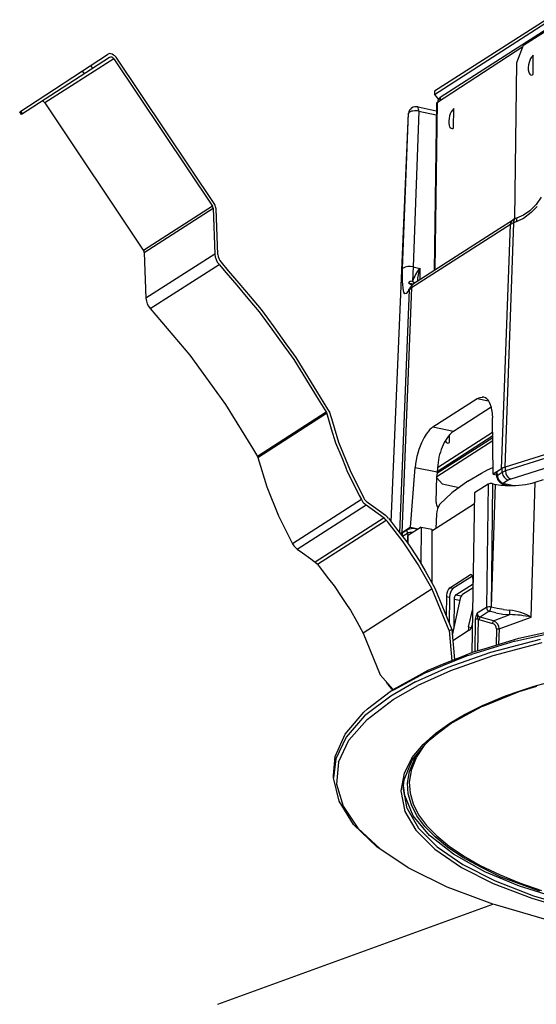
# Model space of a CAD drawing. Extents: x 98 to 228, y 70 to 160.
# Drawn here: x 128 to 139, y 103 to 124 of the extents above; entities that cross this region are included whole.
import ezdxf

# ---------------------------------------------------------------- set-up
doc = ezdxf.new("R2010")
doc.units = 0
doc.layers.get('0').update_dxf_attribs({"linetype": 'CONTINUOUS'})

msp = doc.modelspace()

# ---------------------------------------------------------------- linework, layer by layer
at = {"color": 7}
for p, q in [((139.342, 123.939), (136.949, 122.401)), ((136.949, 122.331), (139.341, 123.869)), ((137.071, 122.276), (139.557, 123.873)), ((138.859, 123.392), (139.386, 123.728)), ((136.989, 122.157), (138.847, 123.361)), ((138.712, 123.018), (138.859, 123.392)), ((128.046, 121.963), (129.929, 123.191)), ((129.971, 123.128), (128.088, 121.901)), ((130.064, 123.1), (128.588, 122.152)), ((130.064, 123.1), (132.181, 119.933)), ((132.232, 119.968), (130.115, 123.135)), ((139.064, 122.767), (139.069, 123.178)), ((129.396, 122.83), (129.39, 122.839)), ((129.57, 122.946), (129.565, 122.953)), ((129.57, 122.946), (129.607, 122.891)), ((138.671, 119.661), (138.712, 123.018)), ((129.396, 122.83), (129.432, 122.777)), ((136.949, 122.401), (136.949, 122.331)), ((136.949, 122.331), (137.035, 122.227)), ((137.071, 122.276), (137.071, 122.21)), ((128.588, 122.152), (130.713, 118.97)), ((136.595, 122.065), (136.987, 121.985)), ((136.989, 122.157), (136.942, 118.555)), ((137.003, 122.166), (136.956, 118.564)), ((137.359, 121.62), (137.364, 122.032)), ((128.088, 121.901), (128.046, 121.963)), ((128.064, 121.974), (128.105, 121.911)), ((136.02, 113.159), (136.391, 121.93)), ((136.264, 118.598), (136.391, 121.93)), ((136.613, 121.972), (136.488, 118.63)), ((136.613, 121.972), (136.986, 121.896)), ((139.241, 120.13), (139.128, 119.971)), ((132.181, 119.933), (130.704, 118.984)), ((130.72, 118.94), (132.196, 119.889)), ((132.196, 119.889), (132.231, 118.908)), ((132.297, 118.898), (132.262, 119.879)), ((139.128, 119.971), (138.997, 119.838)), ((139.151, 119.928), (139.022, 119.799)), ((138.705, 119.676), (138.668, 119.66)), ((138.856, 119.669), (138.704, 119.596)), ((138.861, 119.742), (138.705, 119.676)), ((138.713, 119.645), (138.724, 119.682)), ((139.022, 119.799), (138.856, 119.669)), ((138.997, 119.838), (138.861, 119.742)), ((138.576, 119.542), (136.455, 118.179)), ((138.348, 119.454), (136.478, 118.254)), ((138.6, 119.616), (138.348, 119.454)), ((138.387, 114.297), (138.576, 119.542)), ((138.647, 119.576), (138.457, 114.331)), ((138.647, 119.576), (138.576, 119.542)), ((138.668, 119.66), (138.6, 119.616)), ((138.647, 119.576), (138.657, 119.625)), ((138.704, 119.596), (138.647, 119.576)), ((138.657, 119.625), (138.671, 119.661)), ((138.708, 119.598), (138.713, 119.645)), ((130.72, 118.94), (130.755, 117.959)), ((132.231, 118.908), (130.755, 117.959)), ((130.848, 117.738), (132.324, 118.686)), ((132.324, 118.686), (132.477, 118.505)), ((132.368, 118.73), (132.522, 118.549)), ((136.488, 118.63), (136.478, 118.322)), ((136.488, 118.63), (136.632, 118.6)), ((132.477, 118.505), (132.703, 118.238)), ((132.522, 118.549), (132.747, 118.282)), ((136.264, 118.3), (136.264, 118.598)), ((136.632, 118.6), (136.637, 118.359)), ((132.703, 118.238), (132.945, 117.952)), ((132.747, 118.282), (132.989, 117.996)), ((136.266, 118.265), (136.264, 118.3)), ((136.273, 118.169), (136.266, 118.265)), ((136.39, 118.281), (136.47, 118.24)), ((136.39, 118.281), (136.452, 118.277)), ((136.478, 118.254), (136.403, 118.159)), ((136.452, 118.277), (136.491, 118.264)), ((136.478, 118.322), (136.528, 118.289)), ((132.989, 117.996), (133.228, 117.713)), ((136.204, 112.922), (136.412, 118.139)), ((136.455, 118.179), (136.247, 112.922)), ((136.289, 118.089), (136.273, 118.169)), ((136.315, 118.051), (136.289, 118.089)), ((136.351, 118.059), (136.315, 118.051)), ((136.351, 118.059), (136.394, 118.112)), ((136.394, 118.112), (136.403, 118.159)), ((136.394, 118.112), (136.412, 118.139)), ((136.412, 118.139), (136.455, 118.179)), ((132.945, 117.952), (133.184, 117.669)), ((130.848, 117.738), (131.695, 116.736)), ((133.184, 117.669), (133.454, 117.297)), ((133.228, 117.713), (133.498, 117.342)), ((133.498, 117.342), (133.76, 116.98)), ((133.454, 117.297), (133.716, 116.936)), ((133.716, 116.936), (133.813, 116.801)), ((133.76, 116.98), (133.857, 116.845)), ((131.695, 116.736), (132.275, 115.936)), ((133.813, 116.801), (133.929, 116.642)), ((133.857, 116.845), (133.973, 116.686)), ((133.929, 116.642), (134.451, 115.793)), ((133.973, 116.686), (134.495, 115.837)), ((132.275, 115.936), (132.461, 115.679)), ((132.461, 115.679), (133.042, 114.736)), ((134.451, 115.793), (134.628, 115.503)), ((134.495, 115.837), (134.655, 115.577)), ((136.915, 115.194), (137.862, 115.803)), ((137.862, 115.803), (137.927, 115.829)), ((137.862, 115.803), (138.109, 115.752)), ((137.927, 115.829), (137.975, 115.837)), ((134.625, 115.51), (133.149, 114.562)), ((133.157, 114.54), (134.633, 115.489)), ((134.628, 115.503), (134.734, 115.157)), ((134.655, 115.577), (134.695, 115.513)), ((134.695, 115.513), (134.758, 115.306)), ((137.353, 115.105), (138.163, 115.626)), ((138.182, 115.55), (138.194, 115.393)), ((134.758, 115.306), (134.888, 114.87)), ((138.208, 114.178), (138.194, 115.393)), ((134.734, 115.157), (134.827, 114.855)), ((136.915, 115.194), (137.353, 115.105)), ((138.196, 115.078), (137.011, 114.316)), ((137.27, 114.86), (137.27, 115.024)), ((134.827, 114.855), (134.958, 114.536)), ((134.888, 114.87), (135.135, 114.257)), ((138.198, 114.893), (137, 114.122)), ((138.197, 114.962), (137.002, 114.194)), ((138.197, 115.002), (137.003, 114.231)), ((133.042, 114.736), (133.149, 114.562)), ((139.331, 114.606), (138.467, 114.334)), ((133.149, 114.562), (133.157, 114.54)), ((133.157, 114.54), (133.351, 113.906)), ((134.958, 114.536), (135.039, 114.336)), ((139.338, 114.521), (138.472, 114.249)), ((135.039, 114.336), (135.077, 114.235)), ((135.077, 114.235), (135.21, 113.97)), ((135.135, 114.257), (135.434, 113.664)), ((136.431, 113.04), (136.534, 114.326)), ((136.534, 114.326), (137.003, 114.231)), ((137.011, 114.316), (137, 114.136)), ((137.666, 114.032), (137.958, 114.199)), ((137.958, 114.199), (138.084, 114.272)), ((138.084, 114.272), (138.202, 114.326)), ((138.421, 114.315), (138.208, 114.178)), ((138.208, 114.178), (138.279, 114.164)), ((138.279, 114.161), (138.279, 114.224)), ((138.292, 114.187), (138.292, 114.232)), ((138.402, 114.216), (138.296, 114.147)), ((138.402, 114.216), (138.399, 114.301)), ((138.472, 114.249), (138.402, 114.216)), ((138.402, 114.216), (138.413, 114.162)), ((138.467, 114.334), (138.421, 114.315)), ((138.472, 114.249), (138.469, 114.335)), ((138.472, 114.249), (138.481, 114.194)), ((138.481, 114.194), (138.504, 114.142)), ((138.572, 114.075), (139.431, 114.346)), ((135.21, 113.97), (135.335, 113.724)), ((136.982, 113.582), (137, 114.136)), ((137.113, 113.972), (136.999, 114.102)), ((137.113, 113.972), (137.481, 113.897)), ((137.666, 114.032), (137.317, 113.778)), ((138.097, 113.968), (137.809, 113.783)), ((138.097, 113.968), (138.062, 111.318)), ((138.196, 113.978), (138.167, 111.327)), ((138.248, 113.968), (138.167, 111.327)), ((138.532, 114.055), (138.408, 113.976)), ((138.413, 114.162), (138.441, 114.113)), ((138.416, 113.986), (138.653, 113.938)), ((138.441, 114.113), (138.483, 114.075)), ((138.483, 114.075), (138.532, 114.055)), ((138.504, 114.142), (138.538, 114.102)), ((138.572, 114.075), (138.532, 114.055)), ((138.538, 114.102), (138.579, 114.077)), ((139.024, 111.109), (139.112, 114.008)), ((139.112, 114.008), (139.291, 114.065)), ((133.351, 113.906), (133.601, 113.286)), ((137.317, 113.778), (137.063, 113.536)), ((137.809, 113.783), (137.753, 110.349)), ((135.379, 113.635), (133.904, 112.686)), ((135.335, 113.724), (135.379, 113.635)), ((135.379, 113.635), (135.409, 113.583)), ((135.51, 113.578), (135.895, 113.298)), ((137.805, 113.546), (136.89, 112.958)), ((134.004, 112.572), (135.48, 113.521)), ((135.48, 113.521), (135.865, 113.241)), ((136.993, 113.323), (136.974, 113.012)), ((133.601, 113.286), (133.904, 112.686)), ((135.865, 113.241), (134.389, 112.292)), ((134.436, 112.248), (135.909, 113.194)), ((135.958, 113.239), (136.136, 113.01)), ((136.277, 112.725), (135.958, 113.136)), ((136.136, 113.01), (136.352, 112.731)), ((136.431, 113.04), (136.22, 112.901)), ((136.365, 112.987), (136.227, 112.891)), ((136.265, 112.842), (136.261, 112.914)), ((136.366, 112.907), (136.265, 112.842)), ((136.366, 112.907), (136.365, 112.987)), ((136.366, 112.907), (136.375, 112.859)), ((136.663, 113.046), (136.367, 112.854)), ((136.431, 113.04), (136.599, 113.006)), ((136.663, 113.046), (136.654, 112.271)), ((136.663, 113.046), (136.89, 113.003)), ((136.89, 113.003), (136.894, 111.847)), ((133.904, 112.686), (133.929, 112.642)), ((136.601, 112.239), (136.277, 112.725)), ((136.352, 112.731), (136.445, 112.591)), ((136.367, 112.854), (136.367, 112.708)), ((136.375, 112.859), (136.375, 112.697)), ((133.929, 112.642), (134.004, 112.572)), ((134.004, 112.572), (134.118, 112.489)), ((134.118, 112.489), (134.295, 112.36)), ((136.445, 112.591), (136.622, 112.325)), ((134.295, 112.36), (134.358, 112.315)), ((134.358, 112.315), (134.389, 112.292)), ((134.389, 112.292), (134.429, 112.256)), ((136.622, 112.325), (136.671, 112.239)), ((134.429, 112.256), (134.475, 112.197)), ((134.475, 112.197), (134.677, 111.936)), ((136.608, 112.226), (136.601, 112.239)), ((136.892, 111.725), (136.608, 112.226)), ((136.671, 112.239), (136.745, 112.108)), ((136.745, 112.108), (136.955, 111.736)), ((134.677, 111.936), (134.795, 111.784)), ((137.279, 111.743), (137.72, 112.023)), ((137.345, 111.73), (137.766, 111.999)), ((134.798, 111.782), (134.958, 111.536)), ((136.896, 111.718), (135.42, 110.769)), ((137.26, 110.824), (136.892, 111.725)), ((136.955, 111.736), (137.32, 110.843)), ((137.279, 111.743), (137.345, 111.73)), ((137.405, 111.593), (137.776, 111.826)), ((137.548, 111.601), (137.776, 111.747)), ((134.958, 111.536), (135.073, 111.364)), ((137.208, 111.579), (137.2, 111.136)), ((137.206, 111.557), (137.272, 111.543)), ((137.272, 111.543), (137.264, 110.978)), ((137.498, 111.512), (137.33, 110.724)), ((137.369, 111.499), (137.36, 110.864)), ((137.369, 111.499), (137.49, 111.473)), ((137.405, 111.593), (137.519, 111.565)), ((135.073, 111.364), (135.144, 111.257)), ((135.144, 111.257), (135.281, 111.014)), ((137.678, 110.903), (137.768, 111.29)), ((138.062, 111.318), (137.866, 111.193)), ((138.121, 111.236), (137.928, 111.111)), ((138.265, 111.202), (138.121, 111.236)), ((138.293, 111.296), (138.167, 111.327)), ((138.426, 111.274), (138.293, 111.296)), ((138.426, 111.274), (138.563, 111.261)), ((135.281, 111.014), (135.42, 110.769)), ((137.824, 111.058), (137.815, 110.372)), ((137.883, 111.064), (137.874, 110.39)), ((137.883, 111.064), (137.898, 111.058)), ((137.928, 111.111), (137.898, 111.058)), ((137.898, 111.058), (138.193, 110.976)), ((138.217, 111.031), (137.928, 111.111)), ((138.217, 111.031), (138.563, 111.165)), ((138.265, 111.202), (138.413, 111.178)), ((138.336, 110.862), (139.024, 111.109)), ((138.413, 111.178), (138.561, 111.165)), ((137.26, 110.824), (137.32, 110.843)), ((137.26, 110.824), (137.319, 110.176)), ((137.32, 110.843), (137.378, 110.2)), ((137.692, 110.83), (137.341, 110.605)), ((137.678, 110.903), (137.743, 110.889)), ((138.28, 110.859), (138.269, 110.509)), ((138.28, 110.859), (138.335, 110.857)), ((138.336, 110.862), (138.325, 110.526)), ((138.926, 110.694), (139.618, 110.848)), ((139.059, 110.683), (139.834, 110.86)), ((135.42, 110.769), (135.784, 109.875)), ((138.67, 110.593), (137.746, 110.311)), ((138.087, 110.454), (138.48, 110.573)), ((138.16, 110.358), (139.221, 110.64)), ((138.48, 110.573), (138.758, 110.657)), ((138.67, 110.593), (139.059, 110.683)), ((138.758, 110.657), (138.926, 110.694)), ((137.764, 110.357), (138.087, 110.454)), ((139.254, 110.557), (138.199, 110.277)), ((137.13, 110.069), (137.658, 110.284)), ((137.158, 110.112), (137.58, 110.282)), ((137.245, 110.038), (138.16, 110.358)), ((138.199, 110.277), (137.289, 109.958)), ((137.58, 110.282), (137.764, 110.357)), ((137.658, 110.284), (137.746, 110.311)), ((136.494, 109.796), (136.809, 109.97)), ((136.54, 109.721), (137.245, 110.038)), ((137.289, 109.958), (136.589, 109.643)), ((136.805, 109.936), (137.13, 110.069)), ((136.809, 109.97), (136.937, 110.023)), ((136.937, 110.023), (137.158, 110.112)), ((135.784, 109.875), (136.06, 109.559)), ((136.06, 109.559), (136.494, 109.796)), ((136.727, 109.901), (136.07, 109.542)), ((136.805, 109.936), (136.727, 109.901)), ((139.084, 109.629), (139.833, 109.835)), ((135.939, 109.674), (135.921, 109.719)), ((135.939, 109.674), (136.018, 109.58)), ((135.999, 109.513), (136.06, 109.559)), ((136.07, 109.542), (135.999, 109.513)), ((136.54, 109.721), (136.008, 109.417)), ((136.018, 109.58), (136.053, 109.557)), ((136.06, 109.341), (136.589, 109.643)), ((138.026, 109.217), (138.767, 109.514)), ((138.473, 109.419), (138.765, 109.519)), ((138.765, 109.519), (139.084, 109.629)), ((138.767, 109.514), (139.145, 109.627)), ((136.008, 109.417), (135.446, 108.99)), ((135.502, 108.916), (136.06, 109.341)), ((135.508, 109.143), (135.999, 109.513)), ((137.982, 109.214), (138.473, 109.419)), ((135.434, 109.069), (135.508, 109.143)), ((137.558, 108.972), (137.781, 109.093)), ((137.59, 109.019), (137.982, 109.214)), ((137.781, 109.093), (137.967, 109.193)), ((137.967, 109.193), (138.026, 109.217)), ((135.031, 108.599), (135.434, 109.069)), ((135.446, 108.99), (135.051, 108.537)), ((135.109, 108.467), (135.502, 108.916)), ((137.276, 108.833), (137.59, 109.019)), ((137.346, 108.856), (137.558, 108.972)), ((136.978, 108.622), (137.276, 108.833)), ((137.016, 108.61), (137.309, 108.835)), ((137.309, 108.835), (137.346, 108.856)), ((134.817, 108.117), (135.031, 108.599)), ((135.051, 108.537), (134.831, 108.068)), ((134.89, 108), (135.109, 108.467)), ((136.703, 108.378), (136.978, 108.622)), ((136.754, 108.385), (136.854, 108.484)), ((136.854, 108.484), (137.016, 108.61)), ((136.467, 108.094), (136.703, 108.378)), ((136.468, 108.039), (136.754, 108.385)), ((136.561, 108.094), (136.758, 108.39)), ((134.782, 107.707), (134.817, 108.117)), ((134.831, 108.068), (134.784, 107.663)), ((136.467, 108.094), (136.295, 107.762)), ((136.299, 107.615), (136.468, 108.039)), ((136.409, 107.796), (136.558, 108.148)), ((136.445, 107.811), (136.561, 108.094)), ((134.89, 108), (134.848, 107.524)), ((134.784, 107.663), (134.782, 107.707)), ((134.901, 107.158), (134.784, 107.663)), ((136.295, 107.762), (136.226, 107.379)), ((136.283, 107.488), (136.299, 107.615)), ((136.37, 107.547), (136.409, 107.796)), ((136.445, 107.811), (136.407, 107.564)), ((134.848, 107.524), (134.986, 107.049)), ((136.28, 107.417), (136.283, 107.488)), ((136.36, 106.999), (136.28, 107.417)), ((136.311, 107.278), (136.283, 107.488)), ((136.386, 107.317), (136.37, 107.547)), ((136.407, 107.564), (136.423, 107.334)), ((136.226, 107.379), (136.31, 106.936)), ((136.49, 106.844), (136.311, 107.278)), ((136.453, 107.083), (136.386, 107.317)), ((136.423, 107.334), (136.489, 107.101)), ((135.21, 106.659), (134.901, 107.158)), ((134.986, 107.049), (135.3, 106.582)), ((136.36, 106.999), (136.603, 106.582)), ((136.572, 106.847), (136.453, 107.083)), ((136.489, 107.101), (136.608, 106.867)), ((136.31, 106.936), (136.551, 106.538)), ((136.841, 106.422), (136.49, 106.844)), ((136.742, 106.617), (136.572, 106.847)), ((136.608, 106.867), (136.777, 106.637)), ((135.709, 106.178), (135.21, 106.659)), ((135.3, 106.582), (135.784, 106.133)), ((136.603, 106.582), (137.004, 106.179)), ((136.961, 106.391), (136.742, 106.617)), ((136.777, 106.637), (136.995, 106.412)), ((136.551, 106.538), (136.959, 106.13)), ((136.862, 106.405), (136.841, 106.422)), ((137.358, 106.018), (136.862, 106.405)), ((137.228, 106.172), (136.961, 106.391)), ((136.995, 106.412), (137.261, 106.194)), ((136.384, 105.727), (135.709, 106.178)), ((137.004, 106.179), (137.556, 105.798)), ((137.558, 105.951), (137.228, 106.172)), ((137.261, 106.194), (137.574, 105.983)), ((136.959, 106.13), (137.53, 105.736)), ((138.027, 105.644), (137.358, 106.018)), ((137.958, 105.736), (137.558, 105.951)), ((137.574, 105.983), (137.932, 105.78)), ((136.429, 105.703), (136.385, 105.729)), ((137.53, 105.736), (138.205, 105.392)), ((137.556, 105.798), (138.249, 105.446)), ((137.932, 105.78), (138.358, 105.577)), ((138.358, 105.536), (137.958, 105.736)), ((137.22, 105.314), (136.429, 105.703)), ((138.771, 105.333), (138.027, 105.644)), ((138.358, 105.577), (138.771, 105.407)), ((138.865, 105.348), (138.358, 105.536)), ((137.358, 105.263), (137.22, 105.314)), ((138.207, 105.395), (139.035, 105.075)), ((138.249, 105.446), (139.072, 105.128)), ((138.771, 105.407), (139.248, 105.238)), ((139.092, 105.231), (138.771, 105.333)), ((139.212, 105.225), (138.865, 105.348)), ((138.202, 104.946), (137.358, 105.263)), ((139.035, 105.075), (139.974, 104.798)), ((139.072, 105.128), (140.005, 104.853)), ((139.81, 105.004), (139.092, 105.231)), ((138.26, 104.936), (138.202, 104.946)), ((139.311, 104.629), (138.26, 104.936))]:
    msp.add_line(p, q, dxfattribs=at)
at = {"linetype": 'CONTINUOUS'}
msp.add_line((132.298, 102.797), (138.202, 104.946), dxfattribs=at)
at = {"color": 7}
for centre, radius, start, end in [((129.986, 123.116), 0.094, 81.6367, 127.7108), ((130.002, 123.063), 0.0722, 31.2191, 115.7092), ((129.944, 122.996), 0.22, 39.1806, 75.3412), ((139.309, 122.934), 0.343, 134.437, 165.563), ((139.361, 122.903), 0.401, 163.1792, 193.1271), ((139.049, 122.826), 0.08, 189.9662, 260.0338), ((139.035, 122.778), 0.0307, 270.879, 339.213), ((137.302, 122.072), 0.307, 138.6079, 161.3921), ((128.487, 122.054), 0.141, 44.1254, 70.6197), ((136.547, 121.916), 0.157, 125.7154, 174.9308), ((136.553, 121.875), 0.194, 77.6963, 120.217), ((136.394, 121.967), 0.22, 1.396, 26.8934), ((137.604, 121.787), 0.343, 134.437, 165.563), ((136.442, 121.911), 0.0544, 105.3406, 159.1383), ((136.522, 121.732), 0.249, 84.4771, 112.3356), ((136.549, 121.724), 0.257, 75.4359, 90.5212), ((137.656, 121.756), 0.401, 163.1792, 193.1271), ((137.344, 121.679), 0.08, 189.9662, 260.0338), ((137.33, 121.631), 0.0307, 270.879, 339.213), ((131.975, 119.84), 0.227, 12.4238, 24.3343), ((131.931, 119.818), 0.337, 10.3447, 26.4134), ((138.732, 119.523), 0.157, 140.0415, 172.9059), ((130.563, 118.919), 0.158, 7.4191, 18.761), ((132.613, 118.938), 0.383, 184.5113, 221.0173), ((132.664, 118.954), 0.371, 188.7337, 217.1675), ((136.413, 118.357), 0.283, 74.4964, 121.7436), ((137.229, 118.089), 0.786, 139.4025, 162.6803), ((137.969, 118.19), 1.398, 162.9111, 174.6382), ((136.431, 118.275), 0.041, 98.8537, 171.1463), ((136.468, 118.18), 0.142, 85.8065, 107.8051), ((131.138, 117.989), 0.384, 184.536, 220.9927), ((137.981, 115.7), 0.137, 32.8484, 92.6671), ((137.595, 115.455), 0.595, 9.247, 32.5127), ((137.402, 114.591), 0.775, 128.9365, 154.2421), ((137.906, 114.461), 0.849, 130.6755, 159.1065), ((138.173, 114.188), 1.645, 153.269, 175.1842), ((137.26, 114.928), 0.0831, 198.0178, 254.1426), ((137.234, 114.912), 0.0636, 272.5251, 304.3339), ((138.486, 114.216), 1.478, 158.2519, 176.1203), ((138.563, 114.191), 0.271, 180.8021, 202.3833), ((138.172, 113.734), 0.246, 86.8413, 107.7998), ((138.553, 115.513), 1.577, 256.4986, 270.1788), ((138.511, 114.166), 0.232, 181.3578, 213.9396), ((138.508, 114.183), 0.217, 206.2095, 245.011), ((138.582, 114.328), 0.393, 227.9138, 276.3226), ((138.603, 115.791), 1.855, 268.2791, 285.9253), ((135.761, 113.91), 0.48, 222.935, 234.2467), ((135.688, 113.811), 0.294, 210.1767, 232.6307), ((137.309, 113.617), 0.329, 186.0238, 208.4579), ((137.354, 113.322), 0.361, 143.6757, 179.8069), ((134.943, 112.328), 1.298, 38.5209, 44.7117), ((135.588, 112.908), 0.496, 41.8721, 51.7842), ((136.483, 112.729), 0.283, 79.5011, 114.6487), ((136.453, 112.732), 0.196, 83.3327, 116.485), ((136.508, 112.53), 0.478, 79.8285, 86.7729), ((137.724, 111.98), 0.0438, 24.2389, 95.7611), ((136.98, 111.853), 0.798, 358.0997, 10.4827), ((137.451, 111.571), 0.244, 134.934, 177.9408), ((137.557, 111.539), 0.285, 137.9047, 179.1226), ((137.551, 111.482), 0.184, 142.6579, 174.3857), ((137.721, 111.445), 0.232, 138.053, 163.4665), ((138.13, 111.133), 0.198, 79.2504, 110.1137), ((138.157, 111.325), 0.095, 183.803, 251.4769), ((137.968, 111.358), 0.201, 322.0106, 350.9745), ((138.959, 111.204), 0.4, 171.7875, 185.6998), ((138.417, 110.05), 1.22, 60.1991, 83.1274), ((138.117, 111.038), 0.295, 148.4438, 176.232), ((137.863, 110.962), 0.104, 78.9817, 112.5025), ((137.375, 111.063), 0.508, 0.1038, 14.7954), ((137.956, 111.196), 0.0892, 182.3194, 251.7736), ((138.29, 110.965), 0.0977, 137.7366, 173.6647), ((138.157, 110.863), 0.178, 359.5989, 70.302), ((138.551, 109.161), 2.004, 76.3682, 89.6712), ((137.955, 110.859), 0.28, 171.0525, 179.2739), ((137.698, 110.858), 0.0247, 167.9293, 319.8439), ((137.496, 110.994), 0.268, 325.3433, 347.3879), ((138.158, 110.859), 0.122, 359.9667, 73.2529)]:
    msp.add_arc(centre, radius, start, end, dxfattribs=at)

doc.saveas('drawing.dxf')
